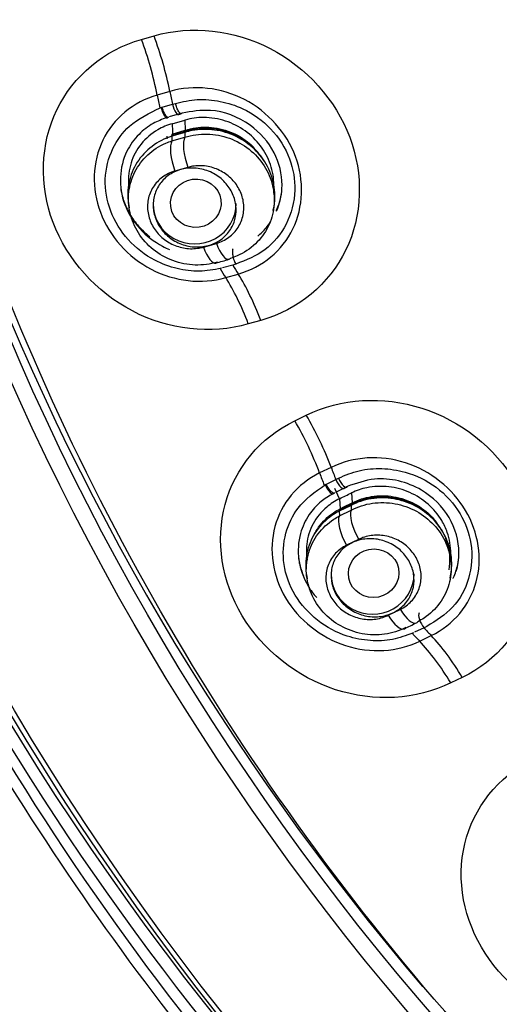
# Model space of a CAD drawing. Units: millimetres. Extents: x -21 to 1246, y -32 to 1954.
# Drawn here: x 483 to 491, y 1127 to 1145 of the extents above; entities that cross this region are included whole.
import ezdxf

# ---------------------------------------------------------------- set-up
doc = ezdxf.new("R2010")
doc.units = ezdxf.units.MM
doc.layers.add('Default', color=7, linetype='Continuous')
doc.layers.add('DV1_Default', color=7, linetype='Continuous')

# ---------------------------------------------------------------- blocks, each defined once
blk = doc.blocks.new('SE')
at = {"layer": 'DV1_Default', "color": 7, "linetype": 'Continuous'}
for p, q in [((484.968, 1144.514), (485.193, 1144.578)), ((485.479, 1143.573), (485.251, 1143.507)), ((485.343, 1143.29), (485.527, 1143.343)), ((485.527, 1143.343), (485.58, 1143.358)), ((485.651, 1143.168), (485.467, 1143.115)), ((485.521, 1142.989), (485.751, 1143.055)), ((485.634, 1143.156), (485.686, 1143.171)), ((485.702, 1143.183), (485.651, 1143.168)), ((485.756, 1143.057), (485.751, 1143.055)), ((485.751, 1143.055), (485.759, 1142.874)), ((485.598, 1142.828), (485.759, 1142.874)), ((485.759, 1142.874), (485.81, 1142.887)), ((485.422, 1142.766), (485.425, 1142.719)), ((485.548, 1142.79), (485.501, 1142.775)), ((485.748, 1142.832), (485.513, 1142.764)), ((485.513, 1142.764), (485.517, 1142.679)), ((485.517, 1142.679), (485.752, 1142.747)), ((485.529, 1142.806), (485.598, 1142.828)), ((485.748, 1142.832), (485.752, 1142.747)), ((485.783, 1142.857), (485.766, 1142.852)), ((485.806, 1142.201), (485.571, 1142.133)), ((484.731, 1141.547), (484.743, 1141.468)), ((487.351, 1141.424), (487.362, 1141.499)), ((486.086, 1140.761), (486.321, 1140.828)), ((486.617, 1140.435), (486.433, 1140.383)), ((486.671, 1140.451), (486.617, 1140.435)), ((486.489, 1140.209), (486.716, 1140.274)), ((487.122, 1139.435), (486.897, 1139.371)), ((487.738, 1137.622), (487.945, 1137.723)), ((488.395, 1136.78), (488.186, 1136.678)), ((488.31, 1136.479), (488.479, 1136.562)), ((488.479, 1136.562), (488.528, 1136.586)), ((488.548, 1136.213), (488.463, 1136.397)), ((488.64, 1136.411), (488.471, 1136.328)), ((488.623, 1136.396), (488.671, 1136.42)), ((488.687, 1136.434), (488.64, 1136.411)), ((488.762, 1136.318), (488.774, 1136.138)), ((488.545, 1136.212), (488.557, 1136.031)), ((488.623, 1136.065), (488.774, 1136.138)), ((488.774, 1136.138), (488.722, 1136.091)), ((488.781, 1136.121), (488.734, 1136.098)), ((488.789, 1136.124), (488.764, 1136.112)), ((488.774, 1136.138), (488.819, 1136.159)), ((488.572, 1136.018), (488.527, 1135.995)), ((488.754, 1136.093), (488.537, 1135.986)), ((488.537, 1135.986), (488.543, 1135.902)), ((488.543, 1135.902), (488.759, 1136.008)), ((488.557, 1136.031), (488.623, 1136.065)), ((488.623, 1136.065), (488.581, 1136.026)), ((488.754, 1136.093), (488.759, 1136.008)), ((488.892, 1135.479), (488.675, 1135.372)), ((487.948, 1134.844), (487.96, 1134.764)), ((490.548, 1134.778), (490.56, 1134.855)), ((489.428, 1134.107), (489.645, 1134.213)), ((490.074, 1133.882), (489.904, 1133.799)), ((490.123, 1133.906), (490.074, 1133.882)), ((489.995, 1133.638), (490.204, 1133.74)), ((490.765, 1132.983), (490.558, 1132.883))]:
    blk.add_line(p, q, dxfattribs=at)
for centre, radius, start, end in [((494.843, 1143.243), 9.324, 181.5577, 182.6817), ((439.444, 1303.198), 166.902, 286.03376, 286.11761), ((440.072, 1301.253), 167.298, 286.0454, 286.12919), ((396.179, 1325.291), 210.434, 296.03656, 296.10217), ((432.654, 1250.422), 127.338, 296.04468, 296.12953), ((413.258, 1290.208), 174.04, 296.0615, 296.14093)]:
    blk.add_arc(centre, radius, start, end, dxfattribs=at)
for centre, major_axis, ratio in [((526.945, 1157.079), (-51.15, 0), 0.970296), ((526.945, 1157.036), (51.037, 0), 0.970296), ((526.945, 1156.739), (-48.21, 0), 0.970296), ((526.945, 1156.785), (-47.938, 0), 0.970296), ((485.949, 1141.553), (0.454, 0.061), 0.954746), ((489.163, 1134.866), (0.449, 0.089), 0.958006)]:
    blk.add_ellipse(centre, major_axis=major_axis, ratio=ratio, dxfattribs=at)
for centre, major_axis, ratio, start_param, end_param in [((526.945, 1157.475), (51.453, 0), 0.970296, 2.507689, 3.959174), ((526.945, 1157.427), (-51.653, 0), 0.970296, 0, 3.211658), ((526.945, 1157.095), (-47.938, 0), 0.970296, 0, 0.692475), ((484.435, 1143.847), (-0.605, 2.115), 0.324574, 4.459062, 4.938853), ((484.663, 1143.913), (0.612, -2.113), 0.323788, 1.316306, 1.796169), ((486.661, 1142.92), (-1.045, 3.653), 0.324555, 1.317443, 1.380884), ((486.889, 1142.985), (-1.045, 3.653), 0.324555, 1.317377, 1.380508), ((485.391, 1143.269), (-0.041, 0.171), 0.369273, 1.397836, 3.444728), ((485.59, 1143.326), (-0.048, 0.169), 0.324608, 1.380601, 3.420415), ((485.547, 1143.413), (-0.166, 0.576), 0.324455, 3.139753, 3.420165), ((485.625, 1143.436), (-0.163, 0.578), 0.184252, 3.098157, 3.41331), ((485.321, 1143.347), (-0.186, 0.57), 0.194206, 3.140342, 3.410395), ((485.653, 1142.404), (0.111, -0.384), 0.318172, 3.140955, 3.419747), ((485.389, 1143.368), (-0.166, 0.577), 0.315238, 3.137671, 3.419557), ((485.91, 1142.342), (-0.125, 0.432), 0.316448, 0.277986, 1.808562), ((485.888, 1142.472), (0.111, -0.384), 0.316839, 3.141218, 3.419617), ((485.675, 1142.274), (0.125, -0.432), 0.317781, 3.419707, 4.95027), ((485.927, 1141.546), (-0.75, 0), 0.970296, 0, 3.141593), ((486.188, 1140.904), (-0.125, 0.432), 0.317748, 1.81715, 3.141532), ((486.423, 1140.972), (-0.125, 0.432), 0.316417, 1.817034, 3.146504), ((486.423, 1140.972), (-0.125, 0.432), 0.316417, 3.146504, 3.34761), ((486.889, 1142.985), (1.045, -3.653), 0.324555, -0.895054, -0.831939), ((486.661, 1142.92), (1.045, -3.653), 0.324555, -0.895396, -0.832005), ((486.389, 1138.64), (-0.605, 2.115), 0.324607, 4.971369, 5.45116), ((486.616, 1138.704), (-0.6, 2.117), 0.322496, 4.972199, 5.452062), ((487.449, 1136.971), (0.971, -1.974), 0.360737, 1.300099, 1.779962), ((487.24, 1136.868), (-0.964, 1.978), 0.361561, 4.442993, 4.922784), ((489.819, 1136.349), (-1.665, 3.416), 0.361541, 1.30137, 1.36481), ((490.029, 1136.451), (-1.665, 3.416), 0.361541, 1.301304, 1.364435), ((488.367, 1136.466), (-0.07, 0.162), 0.405866, 1.383284, 3.430266), ((488.551, 1136.556), (-0.077, 0.158), 0.361598, 1.364539, 3.404353), ((488.598, 1136.579), (-0.078, 0.158), 0.345984, 1.362825, 3.402637), ((488.957, 1135.762), (0.176, -0.359), 0.353903, 3.141194, 3.403503), ((488.537, 1136.668), (-0.259, 0.541), 0.222791, 3.083072, 3.3981), ((488.253, 1136.527), (-0.283, 0.529), 0.233323, 3.13963, 3.393274), ((488.74, 1135.656), (0.176, -0.359), 0.355223, 3.140924, 3.40364), ((488.988, 1135.636), (-0.198, 0.404), 0.353516, 0.261869, 1.792445), ((488.771, 1135.53), (0.198, -0.404), 0.354836, 3.403597, 4.93416), ((489.143, 1134.855), (-0.75, 0), 0.970296, 0, 3.141593), ((489.739, 1134.374), (-0.198, 0.404), 0.353488, 1.800923, 3.146512), ((489.522, 1134.268), (-0.198, 0.404), 0.354805, 1.801046, 3.141596), ((489.739, 1134.374), (-0.198, 0.404), 0.353488, 3.146512, 3.331499), ((490.071, 1134.001), (-0.077, 0.158), 0.361638, 0.190497, 2.230311), ((490.029, 1136.451), (1.665, -3.416), 0.361541, -0.911127, -0.848012), ((489.819, 1136.349), (1.665, -3.416), 0.361541, -0.911471, -0.848078), ((490.096, 1132.069), (-0.964, 1.977), 0.361591, 4.955293, 5.435084), ((490.306, 1132.17), (-0.959, 1.98), 0.359547, 4.956246, 5.436109)]:
    blk.add_ellipse(centre, major_axis=major_axis, ratio=ratio, start_param=start_param, end_param=end_param, dxfattribs=at)
for points, knots in [([(526.945, 1214.07), (523.659, 1213.941), (518.383, 1213.68), (510.332, 1211.813), (503.613, 1209.325), (497.987, 1206.462), (493.434, 1203.531), (489.787, 1200.711), (486.792, 1198.019), (483.47, 1194.61), (479.923, 1190.224), (476.323, 1184.502), (473.29, 1178.038), (471.243, 1171.464), (470.099, 1165.035), (469.714, 1159.276), (469.939, 1153.769), (470.621, 1148.856), (471.61, 1144.499), (472.797, 1140.655), (474.223, 1136.956), (475.998, 1133.141), (478.194, 1129.215), (480.587, 1125.583), (482.889, 1122.507), (485.149, 1119.762), (487.631, 1116.99), (490.371, 1114.152), (493.166, 1111.386), (495.669, 1108.952), (498.023, 1106.646), (500.296, 1104.356), (502.376, 1102.133), (504.148, 1100.088), (505.732, 1098.107), (507.251, 1095.978), (508.669, 1093.552), (509.8, 1091.075), (510.637, 1088.634), (511.415, 1085.507), (512.024, 1081.662), (512.338, 1076.903), (512.305, 1071.84), (512.06, 1066.935), (511.535, 1059.683), (510.659, 1049.629), (510.04, 1036.237), (510.383, 1022.079), (511.657, 1008.712), (512.959, 1001.092), (513.601, 997.434)], [0, 0, 0, 0, 0.033575, 0.063863, 0.090853, 0.11455, 0.134968, 0.152124, 0.166834, 0.180752, 0.206357, 0.231107, 0.258032, 0.288087, 0.310065, 0.333158, 0.354464, 0.37347, 0.390198, 0.40581, 0.419704, 0.435848, 0.454193, 0.471254, 0.485599, 0.498136, 0.512005, 0.528463, 0.543525, 0.557051, 0.568434, 0.581248, 0.594633, 0.6038, 0.612691, 0.624324, 0.635621, 0.645492, 0.657091, 0.66654, 0.681771, 0.700783, 0.72002, 0.738671, 0.756055, 0.802111, 0.852788, 0.906666, 0.962012, 1, 1, 1, 1]), ([(526.945, 1110.443), (530.094, 1110.443), (533.19, 1110.743), (539.281, 1111.918), (542.307, 1112.807), (548.079, 1115.128), (550.816, 1116.548), (555.997, 1119.904), (558.45, 1121.857), (562.846, 1126.124), (564.819, 1128.452), (568.303, 1133.507), (569.784, 1136.199), (572.161, 1141.763), (573.076, 1144.677), (574.3, 1150.646), (574.603, 1153.646), (574.606, 1159.678), (574.297, 1162.741), (573.081, 1168.672), (572.182, 1171.555), (569.796, 1177.153), (568.304, 1179.862), (564.855, 1184.874), (562.886, 1187.21), (558.439, 1191.528), (556.027, 1193.446), (550.866, 1196.797), (548.082, 1198.244), (542.307, 1200.567), (539.336, 1201.442), (533.231, 1202.626), (530.072, 1202.929), (523.852, 1202.931), (520.761, 1202.64), (514.618, 1201.46), (511.604, 1200.573), (505.867, 1198.271), (503.101, 1196.842), (497.879, 1193.461), (495.477, 1191.547), (491.078, 1187.288), (489.064, 1184.912), (485.598, 1179.883), (484.132, 1177.228), (481.737, 1171.637), (480.816, 1168.696), (479.6, 1162.785), (479.289, 1159.783), (479.282, 1153.685), (479.589, 1150.667), (480.794, 1144.757), (481.705, 1141.826), (484.095, 1136.216), (485.558, 1133.558), (489.008, 1128.533), (491.019, 1126.15), (495.416, 1121.877), (497.813, 1119.962), (503.011, 1116.582), (505.792, 1115.138), (511.525, 1112.827), (514.514, 1111.94), (520.68, 1110.743), (523.796, 1110.443), (526.945, 1110.443)], [0, 0, 0, 0, 0.03125, 0.03125, 0.0625, 0.0625, 0.09375, 0.09375, 0.125, 0.125, 0.15625, 0.15625, 0.1875, 0.1875, 0.21875, 0.21875, 0.25, 0.25, 0.28125, 0.28125, 0.3125, 0.3125, 0.34375, 0.34375, 0.375, 0.375, 0.40625, 0.40625, 0.4375, 0.4375, 0.46875, 0.46875, 0.5, 0.5, 0.53125, 0.53125, 0.5625, 0.5625, 0.59375, 0.59375, 0.625, 0.625, 0.65625, 0.65625, 0.6875, 0.6875, 0.71875, 0.71875, 0.75, 0.75, 0.78125, 0.78125, 0.8125, 0.8125, 0.84375, 0.84375, 0.875, 0.875, 0.90625, 0.90625, 0.9375, 0.9375, 0.96875, 0.96875, 1, 1, 1, 1]), ([(526.945, 1106.787), (526.193, 1106.796), (524.715, 1106.813), (522.544, 1106.953), (520.462, 1107.165), (518.47, 1107.447), (516.57, 1107.788), (514.763, 1108.179), (513.048, 1108.611), (511.427, 1109.077), (509.897, 1109.569), (508.458, 1110.079), (504.387, 1111.652), (497.936, 1115.005), (488.626, 1122.427), (478.473, 1135.785), (474.825, 1150.201), (475.143, 1159.391), (475.222, 1160.52)], [0, 0, 0, 0, 0.02667, 0.052376, 0.07712, 0.100905, 0.123734, 0.145612, 0.166541, 0.186526, 0.205568, 0.223671, 0.240838, 0.360922, 0.481201, 0.665394, 0.958745, 1, 1, 1, 1]), ([(475.39, 1160.537), (475.31, 1159.41), (475.046, 1151.987), (477.825, 1137.73), (487.57, 1123.34), (498.365, 1114.942), (505.6, 1111.286), (510.941, 1109.372), (514.855, 1108.299), (518.843, 1107.533), (522.881, 1107.052), (525.59, 1106.993), (526.945, 1106.963)], [0, 0, 0, 0, 0.041229, 0.270911, 0.519027, 0.653304, 0.759279, 0.807423, 0.855568, 0.903712, 0.951856, 1, 1, 1, 1]), ([(485.193, 1144.578), (485.871, 1144.775), (486.641, 1144.688), (487.947, 1144.011), (488.478, 1143.419), (488.983, 1142.074), (488.961, 1141.328), (488.36, 1140.09), (487.802, 1139.628), (487.122, 1139.435)], [0, 0, 0, 0, 0.25, 0.25, 0.5, 0.5, 0.75, 0.75, 1, 1, 1, 1]), ([(486.897, 1139.371), (486.22, 1139.177), (485.453, 1139.266), (484.15, 1139.945), (483.621, 1140.537), (483.117, 1141.878), (483.138, 1142.623), (483.735, 1143.857), (484.291, 1144.32), (484.968, 1144.514)], [0, 0, 0, 0, 0.25, 0.25, 0.5, 0.5, 0.75, 0.75, 1, 1, 1, 1]), ([(486.716, 1140.274), (487.152, 1140.398), (487.513, 1140.698), (487.894, 1141.482), (487.912, 1141.965), (487.589, 1142.827), (487.253, 1143.206), (486.404, 1143.645), (485.914, 1143.699), (485.479, 1143.573)], [0, 0, 0, 0, 0.25, 0.25, 0.5, 0.5, 0.75, 0.75, 1, 1, 1, 1]), ([(485.251, 1143.507), (484.817, 1143.383), (484.458, 1143.083), (484.079, 1142.301), (484.062, 1141.819), (484.384, 1140.958), (484.72, 1140.58), (485.565, 1140.139), (486.054, 1140.085), (486.489, 1140.209)], [0, 0, 0, 0, 0.25, 0.25, 0.5, 0.5, 0.75, 0.75, 1, 1, 1, 1]), ([(485.58, 1143.358), (485.711, 1143.388), (485.974, 1143.447), (486.395, 1143.408), (486.864, 1143.259), (487.34, 1142.918), (487.675, 1142.382), (487.78, 1141.759), (487.623, 1141.165), (487.234, 1140.675), (486.857, 1140.525), (486.671, 1140.451)], [0, 0, 0, 0, 0.082033, 0.165295, 0.249957, 0.372018, 0.500362, 0.617197, 0.750718, 0.876787, 1, 1, 1, 1]), ([(486.411, 1140.377), (486.265, 1140.35), (486.01, 1140.305), (485.603, 1140.357), (485.147, 1140.525), (484.699, 1140.872), (484.374, 1141.399), (484.27, 1141.995), (484.413, 1142.535), (484.75, 1143.009), (485.103, 1143.181), (485.321, 1143.283)], [0, 0, 0, 0, 0.079971, 0.163739, 0.251569, 0.375655, 0.499964, 0.62457, 0.748966, 0.860023, 1, 1, 1, 1]), ([(485.448, 1143.11), (485.462, 1143.107), (485.454, 1143.102), (485.432, 1143.108), (485.418, 1143.119), (485.391, 1143.157), (485.377, 1143.184), (485.356, 1143.239), (485.348, 1143.266), (485.321, 1143.283)], [0, 0, 0, 0, 0.25, 0.25, 0.5, 0.5, 0.75, 0.75, 1, 1, 1, 1]), ([(485.702, 1143.183), (485.697, 1143.174), (485.689, 1143.169), (485.668, 1143.176), (485.655, 1143.187), (485.628, 1143.226), (485.615, 1143.252), (485.594, 1143.307), (485.586, 1143.334), (485.58, 1143.358)], [0, 0, 0, 0, 0.25, 0.25, 0.5, 0.5, 0.75, 0.75, 1, 1, 1, 1]), ([(487.408, 1141.41), (487.471, 1141.558), (487.55, 1141.914), (487.404, 1142.498), (486.938, 1143.03), (486.284, 1143.282), (485.871, 1143.211), (485.702, 1143.183)], [0, 0, 0, 0, 0.164618, 0.365307, 0.580386, 0.828485, 1, 1, 1, 1]), ([(485.43, 1143.103), (485.334, 1143.067), (485.151, 1142.995), (484.897, 1142.795), (484.572, 1142.353), (484.524, 1141.491), (485.075, 1140.901), (485.431, 1140.733), (485.473, 1140.715)], [0, 0, 0, 0, 0.084833, 0.19434, 0.322517, 0.640131, 0.957549, 1, 1, 1, 1]), ([(487.358, 1141.87), (487.358, 1141.875), (487.358, 1141.879), (487.358, 1141.884), (487.359, 1142.006), (487.339, 1142.132), (487.298, 1142.252), (487.258, 1142.371), (487.196, 1142.487), (487.118, 1142.59), (487.04, 1142.692), (486.944, 1142.785), (486.839, 1142.86), (486.731, 1142.936), (486.611, 1142.997), (486.486, 1143.038), (486.358, 1143.08), (486.223, 1143.101), (486.091, 1143.102), (485.977, 1143.102), (485.864, 1143.087), (485.756, 1143.057)], [0, 0, 0, 0, 0.005977, 0.005977, 0.005977, 0.172415, 0.172415, 0.172415, 0.338909, 0.338909, 0.338909, 0.505123, 0.505123, 0.505123, 0.67436, 0.67436, 0.67436, 0.849031, 0.849031, 0.849031, 1, 1, 1, 1]), ([(485.523, 1142.989), (485.432, 1142.964), (485.343, 1142.927), (485.261, 1142.88), (485.145, 1142.813), (485.042, 1142.725), (484.96, 1142.623), (484.879, 1142.522), (484.816, 1142.404), (484.778, 1142.28), (484.741, 1142.159), (484.725, 1142.028), (484.734, 1141.898), (484.736, 1141.87), (484.739, 1141.843), (484.743, 1141.815)], [0, 0, 0, 0, 0.184291, 0.184291, 0.184291, 0.444007, 0.444007, 0.444007, 0.699369, 0.699369, 0.699369, 0.947227, 0.947227, 0.947227, 1, 1, 1, 1]), ([(487.346, 1141.42), (487.348, 1141.43), (487.351, 1141.441), (487.353, 1141.452), (487.38, 1141.578), (487.385, 1141.711), (487.366, 1141.841), (487.348, 1141.969), (487.306, 1142.097), (487.245, 1142.214), (487.184, 1142.33), (487.103, 1142.438), (487.007, 1142.53), (486.91, 1142.623), (486.797, 1142.701), (486.676, 1142.76), (486.554, 1142.819), (486.421, 1142.859), (486.287, 1142.876), (486.152, 1142.895), (486.013, 1142.891), (485.881, 1142.865), (485.836, 1142.857), (485.792, 1142.845), (485.748, 1142.832)], [0, 0, 0, 0, 0.01354, 0.01354, 0.01354, 0.169951, 0.169951, 0.169951, 0.324793, 0.324793, 0.324793, 0.478276, 0.478276, 0.478276, 0.632683, 0.632683, 0.632683, 0.788703, 0.788703, 0.788703, 0.946722, 0.946722, 0.946722, 1, 1, 1, 1]), ([(487.196, 1142.299), (487.137, 1142.398), (487.062, 1142.49), (486.976, 1142.568), (486.879, 1142.658), (486.766, 1142.733), (486.646, 1142.788), (486.524, 1142.844), (486.391, 1142.88), (486.26, 1142.895), (486.126, 1142.911), (485.988, 1142.904), (485.859, 1142.876), (485.833, 1142.871), (485.808, 1142.864), (485.783, 1142.857)], [0, 0, 0, 0, 0.213971, 0.213971, 0.213971, 0.456683, 0.456683, 0.456683, 0.702299, 0.702299, 0.702299, 0.951536, 0.951536, 0.951536, 1, 1, 1, 1]), ([(485.81, 1142.887), (485.93, 1142.919), (486.056, 1142.932), (486.182, 1142.925), (486.315, 1142.918), (486.45, 1142.889), (486.575, 1142.839), (486.7, 1142.79), (486.818, 1142.719), (486.92, 1142.633), (486.947, 1142.61), (486.973, 1142.586), (486.998, 1142.561)], [0, 0, 0, 0, 0.29379, 0.29379, 0.29379, 0.607208, 0.607208, 0.607208, 0.917026, 0.917026, 0.917026, 1, 1, 1, 1]), ([(485.513, 1142.764), (485.385, 1142.724), (485.262, 1142.661), (485.157, 1142.581), (485.051, 1142.502), (484.959, 1142.402), (484.889, 1142.292), (484.819, 1142.182), (484.769, 1142.057), (484.742, 1141.929), (484.717, 1141.805), (484.713, 1141.674), (484.731, 1141.547)], [0, 0, 0, 0, 0.252756, 0.252756, 0.252756, 0.505585, 0.505585, 0.505585, 0.75712, 0.75712, 0.75712, 1, 1, 1, 1]), ([(485.752, 1142.747), (485.879, 1142.787), (486.017, 1142.806), (486.152, 1142.803), (486.288, 1142.8), (486.426, 1142.773), (486.555, 1142.727), (486.683, 1142.68), (486.806, 1142.612), (486.913, 1142.527), (487.018, 1142.443), (487.11, 1142.341), (487.182, 1142.23), (487.253, 1142.119), (487.306, 1141.996), (487.336, 1141.87), (487.366, 1141.745), (487.374, 1141.615), (487.36, 1141.489), (487.346, 1141.363), (487.31, 1141.238), (487.253, 1141.125), (487.196, 1141.012), (487.118, 1140.907), (487.025, 1140.819), (486.931, 1140.73), (486.819, 1140.656), (486.698, 1140.603), (486.658, 1140.586), (486.616, 1140.57), (486.573, 1140.557)], [0, 0, 0, 0, 0.108841, 0.108841, 0.108841, 0.217739, 0.217739, 0.217739, 0.325932, 0.325932, 0.325932, 0.432794, 0.432794, 0.432794, 0.538707, 0.538707, 0.538707, 0.643973, 0.643973, 0.643973, 0.749613, 0.749613, 0.749613, 0.856132, 0.856132, 0.856132, 0.964189, 0.964189, 0.964189, 1, 1, 1, 1]), ([(486.338, 1140.489), (486.211, 1140.45), (486.073, 1140.431), (485.937, 1140.436), (485.801, 1140.44), (485.663, 1140.467), (485.535, 1140.515), (485.407, 1140.562), (485.284, 1140.632), (485.178, 1140.717), (485.074, 1140.802), (484.982, 1140.905), (484.911, 1141.017), (484.841, 1141.128), (484.789, 1141.252), (484.76, 1141.377), (484.731, 1141.502), (484.724, 1141.633), (484.739, 1141.758), (484.754, 1141.884), (484.791, 1142.008), (484.848, 1142.12), (484.906, 1142.234), (484.985, 1142.338), (485.079, 1142.425), (485.174, 1142.513), (485.286, 1142.586), (485.407, 1142.638), (485.443, 1142.653), (485.48, 1142.667), (485.517, 1142.679)], [0, 0, 0, 0, 0.109427, 0.109427, 0.109427, 0.218883, 0.218883, 0.218883, 0.327687, 0.327687, 0.327687, 0.435092, 0.435092, 0.435092, 0.541391, 0.541391, 0.541391, 0.64702, 0.64702, 0.64702, 0.752949, 0.752949, 0.752949, 0.860025, 0.860025, 0.860025, 0.968231, 0.968231, 0.968231, 1, 1, 1, 1]), ([(486.446, 1140.932), (486.383, 1140.878), (486.31, 1140.836), (486.231, 1140.807), (486.152, 1140.778), (486.066, 1140.763), (485.98, 1140.762), (485.893, 1140.762), (485.804, 1140.775), (485.72, 1140.803), (485.638, 1140.83), (485.558, 1140.872), (485.487, 1140.924), (485.419, 1140.975), (485.358, 1141.038), (485.31, 1141.107), (485.263, 1141.175), (485.227, 1141.25), (485.205, 1141.327), (485.183, 1141.403), (485.174, 1141.482), (485.179, 1141.559), (485.183, 1141.636), (485.202, 1141.712), (485.232, 1141.781), (485.262, 1141.852), (485.306, 1141.918), (485.36, 1141.974), (485.415, 1142.031), (485.481, 1142.079), (485.554, 1142.114), (485.628, 1142.151), (485.711, 1142.175), (485.795, 1142.184), (485.88, 1142.194), (485.969, 1142.189), (486.055, 1142.17), (486.14, 1142.151), (486.224, 1142.118), (486.3, 1142.072), (486.374, 1142.028), (486.442, 1141.971), (486.497, 1141.906), (486.551, 1141.843), (486.596, 1141.77), (486.626, 1141.695), (486.656, 1141.621), (486.673, 1141.542), (486.677, 1141.464), (486.68, 1141.387), (486.67, 1141.309), (486.648, 1141.236), (486.625, 1141.163), (486.589, 1141.093), (486.542, 1141.033), (486.514, 1140.996), (486.482, 1140.962), (486.446, 1140.932)], [0, 0, 0, 0, 0.056021, 0.056021, 0.056021, 0.112024, 0.112024, 0.112024, 0.168214, 0.168214, 0.168214, 0.223546, 0.223546, 0.223546, 0.277277, 0.277277, 0.277277, 0.329439, 0.329439, 0.329439, 0.380762, 0.380762, 0.380762, 0.432281, 0.432281, 0.432281, 0.484908, 0.484908, 0.484908, 0.539114, 0.539114, 0.539114, 0.59473, 0.59473, 0.59473, 0.650953, 0.650953, 0.650953, 0.706649, 0.706649, 0.706649, 0.760901, 0.760901, 0.760901, 0.813492, 0.813492, 0.813492, 0.86497, 0.86497, 0.86497, 0.916319, 0.916319, 0.916319, 0.968525, 0.968525, 0.968525, 1, 1, 1, 1]), ([(486.321, 1140.828), (486.402, 1140.852), (486.479, 1140.889), (486.545, 1140.938), (486.611, 1140.987), (486.669, 1141.048), (486.713, 1141.117), (486.757, 1141.185), (486.788, 1141.263), (486.804, 1141.343), (486.819, 1141.421), (486.82, 1141.503), (486.807, 1141.584), (486.794, 1141.662), (486.768, 1141.74), (486.729, 1141.812), (486.691, 1141.882), (486.64, 1141.948), (486.581, 1142.005), (486.522, 1142.061), (486.452, 1142.11), (486.378, 1142.146), (486.303, 1142.184), (486.221, 1142.209), (486.139, 1142.222), (486.055, 1142.235), (485.968, 1142.234), (485.886, 1142.22), (485.859, 1142.215), (485.832, 1142.209), (485.806, 1142.201)], [0, 0, 0, 0, 0.111327, 0.111327, 0.111327, 0.222789, 0.222789, 0.222789, 0.333269, 0.333269, 0.333269, 0.439743, 0.439743, 0.439743, 0.543669, 0.543669, 0.543669, 0.646002, 0.646002, 0.646002, 0.74948, 0.74948, 0.74948, 0.855413, 0.855413, 0.855413, 0.964302, 0.964302, 0.964302, 1, 1, 1, 1]), ([(485.571, 1142.133), (485.49, 1142.11), (485.413, 1142.073), (485.346, 1142.024), (485.28, 1141.975), (485.222, 1141.914), (485.178, 1141.844), (485.134, 1141.776), (485.103, 1141.699), (485.088, 1141.618), (485.072, 1141.54), (485.071, 1141.458), (485.085, 1141.377), (485.098, 1141.299), (485.125, 1141.221), (485.164, 1141.149), (485.202, 1141.078), (485.253, 1141.012), (485.313, 1140.956), (485.372, 1140.899), (485.442, 1140.851), (485.515, 1140.815), (485.591, 1140.778), (485.673, 1140.752), (485.755, 1140.74), (485.839, 1140.727), (485.926, 1140.728), (486.008, 1140.743), (486.034, 1140.747), (486.06, 1140.753), (486.086, 1140.761)], [0, 0, 0, 0, 0.11165, 0.11165, 0.11165, 0.22338, 0.22338, 0.22338, 0.333764, 0.333764, 0.333764, 0.440411, 0.440411, 0.440411, 0.544398, 0.544398, 0.544398, 0.647156, 0.647156, 0.647156, 0.750178, 0.750178, 0.750178, 0.856096, 0.856096, 0.856096, 0.965291, 0.965291, 0.965291, 1, 1, 1, 1]), ([(484.593, 1141.811), (484.596, 1141.79), (484.6, 1141.769), (484.622, 1141.663), (484.648, 1141.581), (484.701, 1141.459), (484.721, 1141.419), (484.764, 1141.342), (484.787, 1141.305), (484.837, 1141.232), (484.864, 1141.196), (484.922, 1141.128), (484.953, 1141.095), (485.027, 1141.022), (485.071, 1140.983), (485.118, 1140.947)], [0, 0, 0, 0, 0.064069, 0.064069, 0.319837, 0.319837, 0.447721, 0.447721, 0.575606, 0.575606, 0.70349, 0.70349, 0.831374, 0.831374, 1, 1, 1, 1]), ([(487.406, 1141.422), (487.406, 1141.424), (487.407, 1141.426), (487.425, 1141.466), (487.44, 1141.505), (487.466, 1141.584), (487.477, 1141.624), (487.489, 1141.681), (487.492, 1141.696), (487.495, 1141.712)], [0, 0, 0, 0, 0.019386, 0.019386, 0.431448, 0.431448, 0.84351, 0.84351, 1, 1, 1, 1]), ([(487.068, 1140.959), (487.123, 1141.004), (487.206, 1141.085), (487.275, 1141.177), (487.3, 1141.214)], [0, 0, 0, 0, 0.61547, 1, 1, 1, 1]), ([(486.622, 1140.731), (486.616, 1140.724), (486.612, 1140.71), (486.608, 1140.67), (486.61, 1140.642), (486.621, 1140.581), (486.629, 1140.548), (486.65, 1140.492), (486.661, 1140.468), (486.671, 1140.451)], [0, 0, 0, 0, 0.25, 0.25, 0.5, 0.5, 0.75, 0.75, 1, 1, 1, 1]), ([(487.945, 1137.723), (488.57, 1138.03), (489.335, 1138.073), (490.731, 1137.626), (491.357, 1137.132), (492.095, 1135.894), (492.21, 1135.154), (491.852, 1133.836), (491.392, 1133.287), (490.765, 1132.983)], [0, 0, 0, 0, 0.25, 0.25, 0.5, 0.5, 0.75, 0.75, 1, 1, 1, 1]), ([(490.558, 1132.883), (489.933, 1132.578), (489.17, 1132.537), (487.778, 1132.987), (487.154, 1133.481), (486.417, 1134.717), (486.302, 1135.454), (486.657, 1136.769), (487.113, 1137.318), (487.738, 1137.622)], [0, 0, 0, 0, 0.25, 0.25, 0.5, 0.5, 0.75, 0.75, 1, 1, 1, 1]), ([(490.204, 1133.74), (490.607, 1133.935), (490.902, 1134.291), (491.131, 1135.126), (491.06, 1135.605), (490.587, 1136.4), (490.19, 1136.716), (489.283, 1137.007), (488.796, 1136.977), (488.395, 1136.78)], [0, 0, 0, 0, 0.25, 0.25, 0.5, 0.5, 0.75, 0.75, 1, 1, 1, 1]), ([(488.186, 1136.678), (487.785, 1136.482), (487.491, 1136.127), (487.265, 1135.293), (487.336, 1134.816), (487.808, 1134.023), (488.204, 1133.706), (489.108, 1133.415), (489.594, 1133.443), (489.995, 1133.638)], [0, 0, 0, 0, 0.25, 0.25, 0.5, 0.5, 0.75, 0.75, 1, 1, 1, 1]), ([(488.528, 1136.586), (488.65, 1136.637), (488.896, 1136.739), (489.313, 1136.772), (489.799, 1136.703), (490.325, 1136.447), (490.75, 1135.975), (490.966, 1135.379), (490.921, 1134.769), (490.631, 1134.222), (490.291, 1134.01), (490.123, 1133.906)], [0, 0, 0, 0, 0.082022, 0.165274, 0.24992, 0.37216, 0.500376, 0.617292, 0.750709, 0.876783, 1, 1, 1, 1]), ([(489.884, 1133.79), (489.745, 1133.738), (489.504, 1133.651), (489.098, 1133.634), (488.623, 1133.724), (488.124, 1133.99), (487.711, 1134.455), (487.502, 1135.025), (487.542, 1135.581), (487.784, 1136.103), (488.096, 1136.332), (488.29, 1136.469)], [0, 0, 0, 0, 0.08033, 0.16414, 0.251703, 0.375812, 0.50014, 0.624716, 0.74908, 0.860704, 1, 1, 1, 1]), ([(488.453, 1136.319), (488.466, 1136.319), (488.457, 1136.312), (488.432, 1136.314), (488.416, 1136.323), (488.38, 1136.356), (488.362, 1136.38), (488.331, 1136.43), (488.319, 1136.456), (488.29, 1136.469)], [0, 0, 0, 0, 0.25, 0.25, 0.5, 0.5, 0.75, 0.75, 1, 1, 1, 1]), ([(490.656, 1134.902), (490.688, 1135.009), (490.737, 1135.337), (490.578, 1135.906), (490.017, 1136.458), (489.271, 1136.641), (488.848, 1136.491), (488.687, 1136.434)], [0, 0, 0, 0, 0.11353, 0.332956, 0.555126, 0.830816, 1, 1, 1, 1]), ([(488.436, 1136.309), (488.349, 1136.258), (488.185, 1136.157), (487.974, 1135.918), (487.739, 1135.428), (487.815, 1134.838), (488.074, 1134.491), (488.133, 1134.426)], [0, 0, 0, 0, 0.11768, 0.269293, 0.44767, 0.888619, 1, 1, 1, 1]), ([(490.552, 1135.158), (490.554, 1135.181), (490.555, 1135.203), (490.555, 1135.226), (490.558, 1135.352), (490.537, 1135.481), (490.494, 1135.604), (490.469, 1135.678), (490.435, 1135.749), (490.394, 1135.817), (490.329, 1135.927), (490.244, 1136.029), (490.146, 1136.114), (490.048, 1136.2), (489.935, 1136.272), (489.817, 1136.324), (489.696, 1136.378), (489.566, 1136.413), (489.437, 1136.428), (489.303, 1136.444), (489.168, 1136.438), (489.04, 1136.412), (488.944, 1136.392), (488.851, 1136.361), (488.764, 1136.319)], [0, 0, 0, 0, 0.027858, 0.027858, 0.027858, 0.183204, 0.183204, 0.183204, 0.275032, 0.275032, 0.275032, 0.424459, 0.424459, 0.424459, 0.573727, 0.573727, 0.573727, 0.725419, 0.725419, 0.725419, 0.882052, 0.882052, 0.882052, 1, 1, 1, 1]), ([(488.548, 1136.213), (488.464, 1136.173), (488.385, 1136.121), (488.315, 1136.062), (488.215, 1135.978), (488.13, 1135.874), (488.069, 1135.759), (488.008, 1135.646), (487.968, 1135.52), (487.954, 1135.39), (487.943, 1135.298), (487.945, 1135.203), (487.96, 1135.109)], [0, 0, 0, 0, 0.206757, 0.206757, 0.206757, 0.502051, 0.502051, 0.502051, 0.793496, 0.793496, 0.793496, 1, 1, 1, 1]), ([(490.558, 1134.849), (490.567, 1134.9), (490.573, 1134.952), (490.574, 1135.004), (490.578, 1135.132), (490.558, 1135.264), (490.516, 1135.389), (490.475, 1135.512), (490.411, 1135.631), (490.33, 1135.735), (490.249, 1135.839), (490.15, 1135.932), (490.04, 1136.007), (489.928, 1136.082), (489.803, 1136.14), (489.674, 1136.177), (489.544, 1136.215), (489.407, 1136.232), (489.273, 1136.227), (489.137, 1136.222), (489.002, 1136.195), (488.878, 1136.148), (488.835, 1136.132), (488.794, 1136.113), (488.754, 1136.093)], [0, 0, 0, 0, 0.060235, 0.060235, 0.060235, 0.209242, 0.209242, 0.209242, 0.356755, 0.356755, 0.356755, 0.502972, 0.502972, 0.502972, 0.65007, 0.65007, 0.65007, 0.798705, 0.798705, 0.798705, 0.949244, 0.949244, 0.949244, 1, 1, 1, 1]), ([(488.759, 1136.008), (488.877, 1136.069), (489.007, 1136.111), (489.141, 1136.131), (489.274, 1136.15), (489.414, 1136.148), (489.549, 1136.123), (489.683, 1136.099), (489.815, 1136.052), (489.935, 1135.987), (490.053, 1135.922), (490.162, 1135.837), (490.252, 1135.739), (490.342, 1135.642), (490.416, 1135.53), (490.468, 1135.411), (490.52, 1135.293), (490.552, 1135.166), (490.561, 1135.04), (490.57, 1134.913), (490.557, 1134.785), (490.522, 1134.664), (490.487, 1134.543), (490.43, 1134.426), (490.355, 1134.324), (490.279, 1134.221), (490.182, 1134.129), (490.074, 1134.057), (490.037, 1134.033), (489.999, 1134.01), (489.96, 1133.99)], [0, 0, 0, 0, 0.108841, 0.108841, 0.108841, 0.217739, 0.217739, 0.217739, 0.325932, 0.325932, 0.325932, 0.432794, 0.432794, 0.432794, 0.538707, 0.538707, 0.538707, 0.643973, 0.643973, 0.643973, 0.749613, 0.749613, 0.749613, 0.856132, 0.856132, 0.856132, 0.964189, 0.964189, 0.964189, 1, 1, 1, 1]), ([(490.496, 1135.43), (490.495, 1135.433), (490.493, 1135.436), (490.492, 1135.44), (490.449, 1135.56), (490.383, 1135.676), (490.3, 1135.778), (490.219, 1135.879), (490.119, 1135.969), (490.008, 1136.04), (489.897, 1136.112), (489.772, 1136.167), (489.645, 1136.201), (489.516, 1136.235), (489.38, 1136.249), (489.248, 1136.242), (489.114, 1136.234), (488.981, 1136.205), (488.859, 1136.155), (488.836, 1136.146), (488.812, 1136.135), (488.789, 1136.124)], [0, 0, 0, 0, 0.005152, 0.005152, 0.005152, 0.19578, 0.19578, 0.19578, 0.384724, 0.384724, 0.384724, 0.574755, 0.574755, 0.574755, 0.766917, 0.766917, 0.766917, 0.962182, 0.962182, 0.962182, 1, 1, 1, 1]), ([(488.819, 1136.159), (488.928, 1136.21), (489.049, 1136.243), (489.172, 1136.258), (489.303, 1136.274), (489.441, 1136.268), (489.572, 1136.24), (489.703, 1136.213), (489.831, 1136.164), (489.947, 1136.096), (490.061, 1136.03), (490.165, 1135.944), (490.251, 1135.846), (490.274, 1135.82), (490.296, 1135.792), (490.317, 1135.764)], [0, 0, 0, 0, 0.223621, 0.223621, 0.223621, 0.464097, 0.464097, 0.464097, 0.702151, 0.702151, 0.702151, 0.936697, 0.936697, 0.936697, 1, 1, 1, 1]), ([(488.537, 1135.986), (488.419, 1135.925), (488.311, 1135.843), (488.222, 1135.747), (488.133, 1135.651), (488.062, 1135.537), (488.013, 1135.417), (487.964, 1135.297), (487.938, 1135.166), (487.935, 1135.035), (487.934, 1134.995), (487.936, 1134.955), (487.939, 1134.915)], [0, 0, 0, 0, 0.303127, 0.303127, 0.303127, 0.606342, 0.606342, 0.606342, 0.908005, 0.908005, 0.908005, 1, 1, 1, 1]), ([(488.089, 1135.565), (488.112, 1135.611), (488.139, 1135.655), (488.168, 1135.696), (488.241, 1135.798), (488.333, 1135.888), (488.437, 1135.96), (488.476, 1135.986), (488.516, 1136.01), (488.557, 1136.031)], [0, 0, 0, 0, 0.230639, 0.230639, 0.230639, 0.795361, 0.795361, 0.795361, 1, 1, 1, 1]), ([(489.744, 1133.884), (489.626, 1133.824), (489.495, 1133.783), (489.361, 1133.764), (489.227, 1133.745), (489.087, 1133.749), (488.953, 1133.774), (488.819, 1133.8), (488.687, 1133.847), (488.567, 1133.914), (488.45, 1133.98), (488.341, 1134.065), (488.251, 1134.164), (488.162, 1134.262), (488.089, 1134.375), (488.038, 1134.493), (487.987, 1134.612), (487.956, 1134.739), (487.948, 1134.865), (487.94, 1134.991), (487.955, 1135.12), (487.99, 1135.24), (488.026, 1135.361), (488.084, 1135.477), (488.16, 1135.579), (488.237, 1135.681), (488.334, 1135.772), (488.443, 1135.843), (488.475, 1135.864), (488.508, 1135.884), (488.543, 1135.902)], [0, 0, 0, 0, 0.109427, 0.109427, 0.109427, 0.218883, 0.218883, 0.218883, 0.327687, 0.327687, 0.327687, 0.435092, 0.435092, 0.435092, 0.541391, 0.541391, 0.541391, 0.64702, 0.64702, 0.64702, 0.752949, 0.752949, 0.752949, 0.860025, 0.860025, 0.860025, 0.968231, 0.968231, 0.968231, 1, 1, 1, 1]), ([(489.666, 1134.252), (489.604, 1134.198), (489.531, 1134.155), (489.452, 1134.126), (489.373, 1134.097), (489.287, 1134.08), (489.2, 1134.079), (489.114, 1134.077), (489.025, 1134.09), (488.941, 1134.117), (488.859, 1134.143), (488.779, 1134.182), (488.709, 1134.233), (488.64, 1134.282), (488.579, 1134.343), (488.531, 1134.41), (488.483, 1134.475), (488.447, 1134.548), (488.424, 1134.623), (488.401, 1134.698), (488.39, 1134.776), (488.394, 1134.852), (488.397, 1134.928), (488.414, 1135.004), (488.443, 1135.074), (488.472, 1135.145), (488.516, 1135.212), (488.569, 1135.269), (488.623, 1135.327), (488.69, 1135.376), (488.763, 1135.412), (488.837, 1135.45), (488.92, 1135.474), (489.005, 1135.485), (489.091, 1135.495), (489.18, 1135.491), (489.266, 1135.473), (489.351, 1135.456), (489.435, 1135.424), (489.51, 1135.38), (489.584, 1135.337), (489.651, 1135.282), (489.707, 1135.219), (489.761, 1135.158), (489.806, 1135.088), (489.837, 1135.015), (489.868, 1134.942), (489.887, 1134.865), (489.892, 1134.789), (489.897, 1134.712), (489.888, 1134.634), (489.867, 1134.562), (489.845, 1134.488), (489.81, 1134.418), (489.764, 1134.357), (489.735, 1134.318), (489.702, 1134.283), (489.666, 1134.252)], [0, 0, 0, 0, 0.05615, 0.05615, 0.05615, 0.11231, 0.11231, 0.11231, 0.168218, 0.168218, 0.168218, 0.22283, 0.22283, 0.22283, 0.275752, 0.275752, 0.275752, 0.32739, 0.32739, 0.32739, 0.378678, 0.378678, 0.378678, 0.430639, 0.430639, 0.430639, 0.484006, 0.484006, 0.484006, 0.538955, 0.538955, 0.538955, 0.594996, 0.594996, 0.594996, 0.651109, 0.651109, 0.651109, 0.706189, 0.706189, 0.706189, 0.759618, 0.759618, 0.759618, 0.811569, 0.811569, 0.811569, 0.862853, 0.862853, 0.862853, 0.914508, 0.914508, 0.914508, 0.967385, 0.967385, 0.967385, 1, 1, 1, 1]), ([(489.645, 1134.213), (489.719, 1134.25), (489.787, 1134.3), (489.843, 1134.359), (489.899, 1134.418), (489.944, 1134.488), (489.974, 1134.563), (490.004, 1134.637), (490.021, 1134.719), (490.021, 1134.801), (490.022, 1134.88), (490.008, 1134.962), (489.981, 1135.038), (489.954, 1135.113), (489.913, 1135.186), (489.862, 1135.25), (489.812, 1135.313), (489.751, 1135.369), (489.683, 1135.415), (489.615, 1135.461), (489.538, 1135.497), (489.46, 1135.521), (489.379, 1135.545), (489.295, 1135.556), (489.212, 1135.555), (489.128, 1135.553), (489.044, 1135.538), (488.967, 1135.51), (488.941, 1135.501), (488.916, 1135.491), (488.892, 1135.479)], [0, 0, 0, 0, 0.111327, 0.111327, 0.111327, 0.222789, 0.222789, 0.222789, 0.333269, 0.333269, 0.333269, 0.439743, 0.439743, 0.439743, 0.543669, 0.543669, 0.543669, 0.646002, 0.646002, 0.646002, 0.74948, 0.74948, 0.74948, 0.855413, 0.855413, 0.855413, 0.964302, 0.964302, 0.964302, 1, 1, 1, 1]), ([(490.461, 1135.501), (490.504, 1135.392), (490.529, 1135.275), (490.534, 1135.16), (490.538, 1135.083), (490.533, 1135.006), (490.52, 1134.93)], [0, 0, 0, 0, 0.598238, 0.598238, 0.598238, 1, 1, 1, 1]), ([(488.675, 1135.372), (488.6, 1135.336), (488.532, 1135.286), (488.476, 1135.227), (488.421, 1135.168), (488.375, 1135.098), (488.345, 1135.022), (488.315, 1134.948), (488.299, 1134.866), (488.299, 1134.784), (488.298, 1134.705), (488.312, 1134.623), (488.34, 1134.547), (488.367, 1134.472), (488.408, 1134.399), (488.459, 1134.335), (488.509, 1134.272), (488.571, 1134.215), (488.639, 1134.17), (488.707, 1134.124), (488.784, 1134.088), (488.862, 1134.065), (488.942, 1134.041), (489.027, 1134.03), (489.109, 1134.031), (489.194, 1134.033), (489.278, 1134.049), (489.355, 1134.076), (489.38, 1134.085), (489.404, 1134.096), (489.428, 1134.107)], [0, 0, 0, 0, 0.11165, 0.11165, 0.11165, 0.22338, 0.22338, 0.22338, 0.333764, 0.333764, 0.333764, 0.440411, 0.440411, 0.440411, 0.544398, 0.544398, 0.544398, 0.647156, 0.647156, 0.647156, 0.750178, 0.750178, 0.750178, 0.856096, 0.856096, 0.856096, 0.965291, 0.965291, 0.965291, 1, 1, 1, 1]), ([(487.804, 1135.147), (487.808, 1135.116), (487.813, 1135.085), (487.837, 1134.973), (487.863, 1134.893), (487.896, 1134.814)], [0, 0, 0, 0, 0.27416, 0.27416, 1, 1, 1, 1]), ([(490.599, 1134.771), (490.601, 1134.777), (490.604, 1134.782), (490.623, 1134.825), (490.638, 1134.864), (490.664, 1134.942), (490.675, 1134.982), (490.688, 1135.043), (490.692, 1135.064), (490.695, 1135.086)], [0, 0, 0, 0, 0.055756, 0.055756, 0.429563, 0.429563, 0.803371, 0.803371, 1, 1, 1, 1]), ([(495.324, 1127.109), (494.772, 1126.705), (494.035, 1126.537), (492.595, 1126.746), (491.895, 1127.128), (490.949, 1128.221), (490.7, 1128.927), (490.803, 1130.281), (491.146, 1130.897), (491.699, 1131.302)], [0, 0, 0, 0, 0.25, 0.25, 0.5, 0.5, 0.75, 0.75, 1, 1, 1, 1])]:
    blk.add_open_spline(points, degree=3, knots=knots, dxfattribs=at)
blk.add_open_spline([(487.362, 1141.703), (487.362, 1141.73), (487.361, 1141.757), (487.359, 1141.784)], degree=3, dxfattribs=at)

msp = doc.modelspace()

# ---------------------------------------------------------------- block references
at = {"layer": 'Default'}
msp.add_blockref('SE', (0, 0), dxfattribs=at)

doc.saveas('drawing.dxf')
